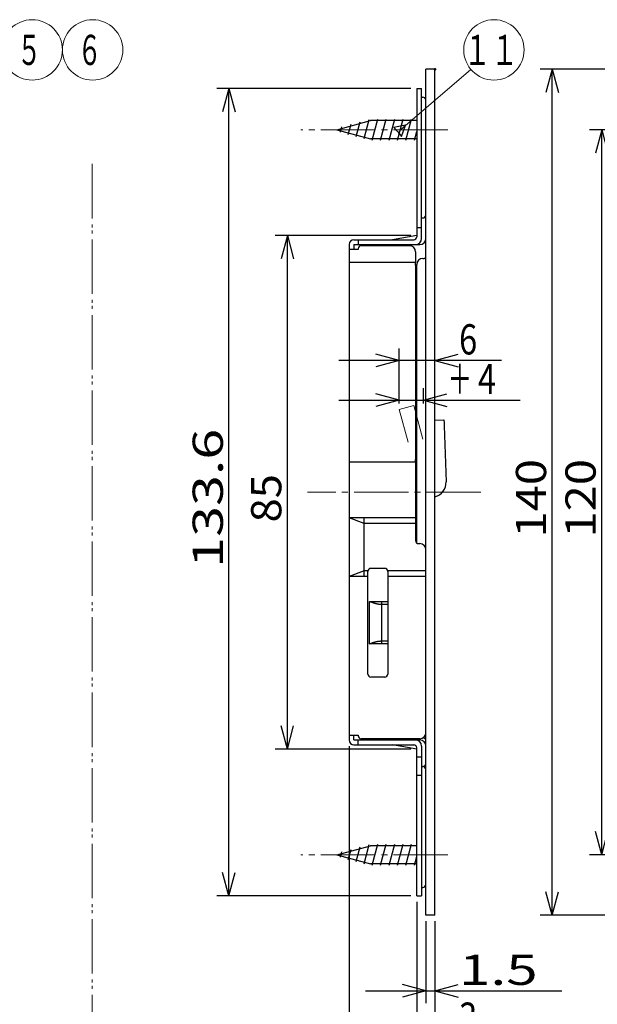
# Model space of a CAD drawing. Extents: x -391 to 391, y -277 to 277.
# Drawn here: x 18 to 114, y -44 to 119 of the extents above; entities that cross this region are included whole.
import ezdxf
from ezdxf.enums import TextEntityAlignment as Align

# ---------------------------------------------------------------- set-up
doc = ezdxf.new("R2010")
doc.units = 0
doc.header["$MEASUREMENT"] = 0
doc.linetypes.add('CENTER', pattern=[12, 9, -1, 1, -1])
doc.linetypes.add('PHANTOM', pattern=[12.5, 9, -1, 0.5, -0.5, 0.5, -1])
doc.layers.add('1', color=7, linetype='CONTINUOUS')
doc.layers.add('2', color=7, linetype='CONTINUOUS')
doc.styles.get("Standard").update_dxf_attribs({"font": 'txt', "bigfont": 'BIGFONT'})
doc.dimstyles.get("Standard").update_dxf_attribs({"dimscale": 2, "dimtxt": 2.5, "dimasz": 2, "dimexe": 2, "dimexo": 0.5, "dimgap": 0.5, "dimtad": 1, "dimzin": 0, "dimdsep": 46, "dimtxsty": 'STANDARD', "dimcen": 0.09, "dimadec": 0, "dimazin": 0, "dimtfac": 1, "dimtdec": 4, "dimtofl": 0, "dimtmove": 0, "dimatfit": 3, "dimfxl": 1, "dimtolj": 1, "dimtzin": 0, "dimarcsym": 0})

# ---------------------------------------------------------------- blocks, each defined once
blk = doc.blocks.new('*D35')
at = {"layer": '2', "lineweight": 25}
for p, q in [((82.904602, 83.363994), (60.495201, 83.363994)), ((62.495201, 83.363994), (61.459925, 79.500291)), ((62.495201, -1.636002), (62.495201, 83.363994)), ((62.495201, 83.363994), (63.530477, 79.500291)), ((62.495201, -1.636002), (61.459925, 2.227701)), ((62.495201, -1.636002), (63.530477, 2.227701)), ((82.904602, -1.636002), (60.495201, -1.636002))]:
    blk.add_line(p, q, dxfattribs=at)
at = {"layer": '2', "lineweight": 18, "width": 2}
blk.add_text('85', height=5, rotation=90, dxfattribs=at).set_placement((61.495201, 35.863996), (61.495201, 43.863996), align=Align.FIT)
blk = doc.blocks.new('*D36')
at = {"layer": '2', "lineweight": 25}
for p, q in [((82.904602, 107.663994), (50.821548, 107.663994)), ((52.821548, 107.663994), (51.786272, 103.800291)), ((52.821548, -25.936002), (52.821548, 107.663994)), ((52.821548, 107.663994), (53.856825, 103.800291)), ((52.821548, -25.936002), (51.786272, -22.072299)), ((52.821548, -25.936002), (53.856825, -22.072299)), ((82.904602, -25.936002), (50.821548, -25.936002))]:
    blk.add_line(p, q, dxfattribs=at)
at = {"layer": '2', "lineweight": 18, "width": 2}
blk.add_text('133.6', height=5, rotation=90, dxfattribs=at).set_placement((51.821548, 28.363996), (51.821548, 51.363996), align=Align.FIT)
blk = doc.blocks.new('*D39')
at = {"layer": '2', "lineweight": 25}
for p, q in [((81.01377, 62.670219), (77.150067, 63.705496)), ((81.01377, 55.555173), (81.01377, 64.670219)), ((86.904602, 62.670219), (90.768305, 63.705496)), ((97.904602, 62.670219), (71.01377, 62.670219)), ((81.01377, 62.670219), (77.150067, 61.634943)), ((86.904602, 62.670219), (90.768305, 61.634943))]:
    blk.add_line(p, q, dxfattribs=at)
blk = doc.blocks.new('*D46')
at = {"layer": '2', "lineweight": 25}
for p, q in [((127.404602, 110.863988), (104.310966, 110.863988)), ((106.310966, 110.863988), (105.27569, 107.000285)), ((106.310966, -29.136012), (106.310966, 110.863988)), ((106.310966, 110.863988), (107.346243, 107.000285)), ((106.310966, -29.136012), (105.27569, -25.272309)), ((106.310966, -29.136012), (107.346243, -25.272309)), ((127.404602, -29.136012), (104.310966, -29.136012))]:
    blk.add_line(p, q, dxfattribs=at)
at = {"layer": '2', "lineweight": 18, "width": 2}
blk.add_text('140', height=5, rotation=90, dxfattribs=at).set_placement((105.310966, 33.363988), (105.310966, 46.363988), align=Align.FIT)
blk = doc.blocks.new('*D47')
at = {"layer": '2', "lineweight": 25}
for p, q in [((131.904602, 100.863988), (112.506935, 100.863988)), ((114.506935, 100.863988), (113.471659, 97.000285)), ((114.506935, -19.136012), (114.506935, 100.863988)), ((114.506935, 100.863988), (115.542211, 97.000285)), ((114.506935, -19.136012), (113.471659, -15.272309)), ((114.506935, -19.136012), (115.542211, -15.272309)), ((131.904602, -19.136012), (112.506935, -19.136012))]:
    blk.add_line(p, q, dxfattribs=at)
at = {"layer": '2', "lineweight": 18, "width": 2}
blk.add_text('120', height=5, rotation=90, dxfattribs=at).set_placement((113.506935, 33.363988), (113.506935, 46.363988), align=Align.FIT)
blk = doc.blocks.new('*D50')
at = {"layer": '2', "lineweight": 25}
for p, q in [((85.404602, -30.136018), (85.404602, -43.671471)), ((86.904602, -30.136018), (86.904602, -43.671471)), ((85.404602, -41.671471), (81.540899, -40.636194)), ((86.904602, -41.671471), (90.768305, -40.636194)), ((75.404602, -41.671471), (107.904602, -41.671471)), ((85.404602, -41.671471), (81.540899, -42.706747)), ((86.904602, -41.671471), (90.768305, -42.706747))]:
    blk.add_line(p, q, dxfattribs=at)
at = {"layer": '2', "lineweight": 18, "width": 2}
blk.add_text('1.5', height=5, dxfattribs=at).set_placement((90.904602, -40.671471), (103.904602, -40.671471), align=Align.FIT)
blk = doc.blocks.new('*D51')
at = {"layer": '2', "lineweight": 25}
for p, q in [((83.904602, -26.936002), (83.904602, -51.594448)), ((86.904602, -30.136018), (86.904602, -51.594448)), ((83.904602, -49.594448), (80.040899, -48.559172)), ((86.904602, -49.594448), (90.768305, -48.559172)), ((73.904602, -49.594448), (97.904602, -49.594448)), ((83.904602, -49.594448), (80.040899, -50.629724)), ((86.904602, -49.594448), (90.768305, -50.629724))]:
    blk.add_line(p, q, dxfattribs=at)
at = {"layer": '2', "lineweight": 18, "width": 2}
blk.add_text('3', height=5, dxfattribs=at).set_placement((90.904602, -48.594448), (93.904602, -48.594448), align=Align.FIT)
blk = doc.blocks.new('*D52')
at = {"layer": '2', "lineweight": 25}
for p, q in [((72.704602, -1.136006), (72.704602, -60.056572)), ((86.904602, -30.136018), (86.904602, -60.056572)), ((72.704602, -58.056572), (68.840899, -57.021296)), ((86.904602, -58.056572), (90.768305, -57.021296)), ((62.704602, -58.056572), (112.904602, -58.056572)), ((72.704602, -58.056572), (68.840899, -59.091848)), ((86.904602, -58.056572), (90.768305, -59.091848))]:
    blk.add_line(p, q, dxfattribs=at)
at = {"layer": '2', "lineweight": 18, "width": 2}
blk.add_text('14.2', height=5, dxfattribs=at).set_placement((90.904602, -57.056572), (108.904602, -57.056572), align=Align.FIT)
blk = doc.blocks.new('*D54')
at = {"layer": '2', "lineweight": 25}
for p, q in [((81.01377, 56.116249), (77.150067, 57.151525)), ((85.01377, 55.555173), (85.01377, 58.116249)), ((85.01377, 56.116249), (88.877473, 57.151525)), ((71.01377, 56.116249), (101.01377, 56.116249)), ((81.01377, 56.116249), (77.150067, 55.080973)), ((85.01377, 56.116249), (88.877473, 55.080973))]:
    blk.add_line(p, q, dxfattribs=at)
at = {"layer": '2', "lineweight": 18, "width": 2}
blk.add_text('4', height=5, dxfattribs=at).set_placement((94.01377, 57.116249), (97.01377, 57.116249), align=Align.FIT)

msp = doc.modelspace()

# ---------------------------------------------------------------- linework, layer by layer
at = {"layer": '1', "lineweight": 25}
for p, q in [((85.404602, -29.136018), (85.404602, 110.863982)), ((86.904602, 110.863982), (85.404602, 110.863982)), ((86.904602, -29.136018), (86.904602, 110.863982)), ((83.904602, 107.663994), (84.704602, 107.663994)), ((83.904602, 107.663994), (83.904602, 83.163994)), ((84.704602, 82.863994), (84.704602, 107.663994)), ((84.704602, 106.263994), (84.904602, 106.263994)), ((70.654606, 100.863982), (76.252682, 102.363982)), ((71.274111, 100.439167), (71.519378, 101.354516)), ((72.580329, 100.089167), (73.027668, 101.758661)), ((73.886546, 99.739167), (74.535959, 102.162806)), ((75.192764, 99.389167), (76.044249, 102.566952)), ((83.904602, 102.363982), (76.252682, 102.363982)), ((76.519029, 99.113982), (77.456851, 102.613982)), ((77.919029, 99.113982), (78.856851, 102.613982)), ((79.319029, 99.113982), (80.256851, 102.613982)), ((80.719029, 99.113982), (81.656851, 102.613982)), ((82.119029, 99.113982), (83.056851, 102.613982)), ((70.654606, 100.863982), (76.252682, 99.363982)), ((83.519029, 99.113982), (83.904602, 100.552962)), ((83.904602, 99.363982), (76.252682, 99.363982)), ((84.704602, 86.264076), (84.904602, 86.264076)), ((83.904562, 83.363987), (79.904642, 82.664001)), ((83.904602, 84.663994), (84.704602, 84.663994)), ((72.704602, 81.863994), (72.704602, -0.136006)), ((73.504602, 82.663994), (83.404602, 82.663994)), ((73.504602, 81.863994), (84.404602, 81.863994)), ((73.504602, 81.863994), (73.504602, 81.063994)), ((74.204602, 82.663994), (74.204602, 81.863994)), ((82.704602, 81.663994), (74.704602, 81.663994)), ((73.504602, 81.063994), (72.704602, 81.063994)), ((74.204602, 81.063994), (73.504602, 81.063994)), ((74.204602, 81.163994), (74.204602, 81.063994)), ((83.704602, 80.663994), (83.704602, 78.863994)), ((83.704602, 78.863996), (72.704602, 78.863996)), ((83.704602, 78.463812), (83.704602, 78.863992)), ((83.704602, 78.463807), (83.704602, 78.563994)), ((83.704602, 78.463807), (83.704602, 32.863994)), ((83.904602, 32.463994), (83.904602, 78.563983)), ((84.904602, 79.563982), (85.104602, 79.563982)), ((85.404602, 79.563982), (85.104602, 79.563982)), ((86.904602, 52.811654), (88.403079, 52.863982)), ((88.403079, 52.863982), (88.40375, 52.844779)), ((88.40375, 52.844779), (88.405736, 52.787908)), ((88.405736, 52.787908), (88.408961, 52.695554)), ((88.408961, 52.695554), (88.413301, 52.571268)), ((88.413301, 52.571268), (88.418589, 52.419823)), ((88.418589, 52.419823), (88.424623, 52.247042)), ((88.424623, 52.247042), (88.43117, 52.059563)), ((88.43117, 52.059563), (88.437979, 51.864591)), ((88.437979, 51.864591), (88.761439, 42.601884)), ((83.704602, 45.863996), (72.704602, 45.863996)), ((83.704602, 45.863996), (83.704602, 46.264182)), ((83.704602, 36.645447), (72.704602, 36.645447)), ((75.204602, 35.695447), (72.704602, 36.645447)), ((75.204602, 26.914076), (75.204602, 36.645447)), ((83.704602, 35.695447), (75.204602, 35.695447)), ((84.204602, 32.363994), (84.404602, 32.363994)), ((75.204602, 27.864076), (72.704602, 26.914076)), ((75.814704, 27.864076), (75.204602, 27.864076)), ((75.804602, 10.763994), (75.804602, 27.764076)), ((78.604602, 28.264076), (76.304602, 28.264076)), ((85.404602, 27.864076), (79.0945, 27.864076)), ((79.104602, 27.764076), (79.104602, 10.763994)), ((75.804602, 26.914076), (72.704602, 26.914076)), ((85.404602, 26.914076), (79.104602, 26.914076)), ((76.104602, 15.763982), (76.104602, 22.763981)), ((76.104624, 22.763981), (78.22279, 22.763981)), ((79.104602, 22.263982), (78.104602, 22.263982)), ((78.104602, 16.263983), (78.104602, 22.263982)), ((78.22281, 22.763981), (79.104602, 22.763981)), ((79.104602, 22.76398), (79.104602, 22.26399)), ((78.22279, 15.763982), (76.104624, 15.763982)), ((78.104602, 16.263983), (79.104602, 16.263983)), ((79.104602, 15.763982), (78.22281, 15.763982)), ((79.104602, 16.263975), (79.104602, 15.763982)), ((78.604602, 10.263994), (76.304602, 10.263994)), ((72.704602, 0.663994), (74.204602, 0.663994)), ((73.504602, -0.136002), (73.504602, 0.663998)), ((74.204602, 0.663994), (74.204602, 0.563994)), ((84.404602, 0.063994), (74.704602, 0.063994)), ((85.185155, 0.12857), (84.920146, 0.207131)), ((73.504602, -0.136002), (84.404602, -0.136002)), ((73.504602, -0.936002), (83.404602, -0.936002)), ((74.204602, -0.936002), (74.204602, -0.136002)), ((83.904562, -1.635995), (79.904642, -0.936009)), ((83.904602, -25.936002), (83.904602, -1.436002)), ((84.704602, -1.136002), (84.704602, -25.936002)), ((83.904602, -2.936002), (84.704602, -2.936002)), ((84.704602, -4.536002), (84.904602, -4.536002)), ((84.704602, -4.536002), (84.904602, -4.536002)), ((83.904602, -5.936002), (84.704602, -5.936002)), ((70.654606, -19.136018), (76.252682, -17.636018)), ((73.886546, -20.260833), (74.535959, -17.837194)), ((75.192764, -20.610833), (76.044249, -17.433048)), ((83.904602, -17.636018), (76.252682, -17.636018)), ((76.519029, -20.886018), (77.456851, -17.386018)), ((77.919029, -20.886018), (78.856851, -17.386018)), ((79.319029, -20.886018), (80.256851, -17.386018)), ((80.719029, -20.886018), (81.656851, -17.386018)), ((82.119029, -20.886018), (83.056851, -17.386018)), ((70.654606, -19.136018), (76.252682, -20.636018)), ((71.274111, -19.560833), (71.519378, -18.645484)), ((72.580329, -19.910833), (73.027668, -18.241339)), ((83.519029, -20.886018), (83.904602, -19.447038)), ((83.904602, -20.636018), (76.252682, -20.636018)), ((83.904602, -25.936024), (84.704602, -25.936024)), ((84.704602, -24.536024), (84.904602, -24.536024)), ((86.904602, -29.136012), (85.404602, -29.136012))]:
    msp.add_line(p, q, dxfattribs=at)
at = {"layer": '1', "linetype": 'CENTER', "lineweight": 18}
for p, q in [((89.042092, 100.863982), (64.708913, 100.863982)), ((89.042092, 100.863982), (81.523953, 100.863982)), ((89.042092, 100.863982), (81.523953, 100.863982)), ((89.042092, 100.863982), (81.523953, 100.863982)), ((94.521477, 40.863985), (65.818024, 40.863985)), ((89.042092, -19.136018), (64.708913, -19.136018))]:
    msp.add_line(p, q, dxfattribs=at)
at = {"layer": '1', "linetype": 'PHANTOM', "lineweight": 18}
for p, q in [((83.428584, 55.202221), (81.01377, 54.555173)), ((81.01377, 54.555173), (82.462638, 49.147922)), ((84.923088, 49.624658), (83.428584, 55.202221))]:
    msp.add_line(p, q, dxfattribs=at)
at = {"layer": '1', "lineweight": 25}
for centre, radius, start, end in [((84.904602, 105.763994), 0.5, 0, 90), ((84.904602, 86.764076), 0.5, 270, 360), ((83.404602, 83.163994), 0.5, 270, 360), ((73.504602, 81.863994), 0.8, 90, 180), ((74.704602, 81.163994), 0.5, 90, 180), ((82.704602, 80.663994), 1, 0, 90), ((83.704602, 82.863994), 1, 270, 360), ((84.404602, 82.863994), 1, 270, 360), ((84.904602, 78.563982), 1, 90, 180), ((86.262962, 42.514635), 2.5, 284.871724, 2), ((84.204602, 32.863994), 0.5, 180, 270), ((84.404602, 31.363994), 1, 0, 90), ((76.304602, 27.764076), 0.5, 90, 180), ((78.604602, 27.764076), 0.5, 0, 90), ((76.304602, 10.763994), 0.5, 180, 270), ((78.604602, 10.763994), 0.5, 270, 0), ((74.704602, 0.563994), 0.5, 180, 270), ((84.404602, 1.063994), 1, 270, 360), ((85.104605, -0.160451), 0.299997, 0.195913, 74.244761), ((73.504602, -0.136002), 0.8, 180, 270), ((83.404602, -1.436002), 0.5, 0, 90), ((83.704602, -1.136002), 1, 0, 90), ((84.404602, -1.136002), 1, 0, 90), ((84.904602, -4.036002), 0.5, 270, 360), ((84.904602, -5.036002), 0.5, 0, 90), ((84.904602, -24.036024), 0.5, 270, 360)]:
    msp.add_arc(centre, radius, start, end, dxfattribs=at)
at = {"layer": '1', "lineweight": 25, "start_tangent": (1, 0), "end_tangent": (1, 0)}
for points in [[(78.104582, 22.263983), (78.006617, 22.270117), (77.908723, 22.276844), (77.81097, 22.284758), (77.71343, 22.294452), (77.616172, 22.306518), (77.519267, 22.321548), (77.42276, 22.339816), (77.326645, 22.361005), (77.230913, 22.384731), (77.135553, 22.410612), (77.040556, 22.438265), (76.945911, 22.467309), (76.851596, 22.497473), (76.757575, 22.528626), (76.663812, 22.560644), (76.57027, 22.593402), (76.476912, 22.626778), (76.3837, 22.660649), (76.2906, 22.694889), (76.197573, 22.729377), (76.104621, 22.763974)], [(78.104602, 22.26399), (78.105139, 22.290484), (78.105758, 22.316902), (78.106541, 22.343166), (78.107569, 22.3692), (78.108924, 22.394927), (78.110676, 22.420272), (78.112824, 22.445163), (78.115341, 22.46953), (78.118197, 22.493304), (78.121365, 22.516416), (78.124818, 22.538796), (78.128529, 22.560376), (78.132479, 22.5811), (78.136659, 22.600922), (78.141055, 22.619793), (78.145658, 22.637668), (78.150456, 22.654499), (78.155437, 22.670239), (78.160586, 22.68485), (78.165885, 22.698307), (78.171314, 22.710582), (78.176855, 22.72165), (78.182487, 22.731485), (78.188192, 22.740062), (78.19395, 22.747356), (78.199741, 22.753349), (78.205543, 22.758023), (78.211336, 22.761361), (78.217099, 22.763348), (78.222809, 22.763981)], [(76.104621, 15.76399), (76.212982, 15.806598), (76.321405, 15.848867), (76.429954, 15.890458), (76.538691, 15.931033), (76.64768, 15.970254), (76.756983, 16.00778), (76.866663, 16.043274), (76.976782, 16.076397), (77.087405, 16.106809), (77.198593, 16.134173), (77.310398, 16.158208), (77.422782, 16.179121), (77.535664, 16.197356), (77.648959, 16.21336), (77.762585, 16.227578), (77.87646, 16.240458), (77.9905, 16.252444), (78.104582, 16.263981)], [(78.222809, 15.763982), (78.217096, 15.764622), (78.211333, 15.766612), (78.20554, 15.769951), (78.199738, 15.774625), (78.193947, 15.780615), (78.188189, 15.787908), (78.182484, 15.796484), (78.176852, 15.806319), (78.171311, 15.817388), (78.165882, 15.829664), (78.160583, 15.843121), (78.155433, 15.857734), (78.150453, 15.873475), (78.145655, 15.890307), (78.141052, 15.908182), (78.136656, 15.927054), (78.132477, 15.946877), (78.128526, 15.967601), (78.124816, 15.989181), (78.121363, 16.011562), (78.118195, 16.034674), (78.115339, 16.058449), (78.112823, 16.082817), (78.110675, 16.107708), (78.108923, 16.133053), (78.107568, 16.158781), (78.10654, 16.184815), (78.105758, 16.211079), (78.105139, 16.237497), (78.104602, 16.263975)]]:
    msp.add_spline(points, degree=3, dxfattribs=at)
at = {"layer": '1', "lineweight": 50}
msp.add_point((86.904602, 110.863982), dxfattribs=at)
at = {"layer": '2', "lineweight": 25}
for p, q in [((82.066343, 101.613476), (80.099657, 101.249954)), ((80.099657, 101.249954), (80.748738, 100.489235)), ((81.397819, 99.728516), (82.066343, 101.613476)), ((80.748738, 100.489235), (81.397819, 99.728516))]:
    msp.add_line(p, q, dxfattribs=at)
at = {"layer": '2', "linetype": 'PHANTOM', "lineweight": 18}
msp.add_line((30.203411, 95.197014), (30.203411, -175.274764), dxfattribs=at)
at = {"layer": '2', "lineweight": 18}
msp.add_lwpolyline([(81.18794, 100.863982), (92.868094, 110.830034)], dxfattribs=at)
for centre in [(20.269309, 114.075414), (30.269309, 114.075414), (96.67169, 114.075439)]:
    msp.add_circle(centre, 5, dxfattribs=at)

# ---------------------------------------------------------------- texts
for s, p, p2 in [('５', (17.769309, 111.575414), (21.769309, 111.575414)), ('６', (27.769309, 111.575414), (31.769309, 111.575414)), ('１１', (91.67169, 111.575439), (100.67169, 111.575439)), ('＋', (89.01377, 57.116249), (93.01377, 57.116249))]:
    msp.add_text(s, height=5, dxfattribs=at).set_placement(p, p2, align=Align.FIT)
at = {"layer": '2', "lineweight": 18, "width": 2}
msp.add_text('6', height=5, dxfattribs=at).set_placement((90.904602, 63.670219), (93.904602, 63.670219), align=Align.FIT)

# ---------------------------------------------------------------- dimensions: what is measured, and where the dimension line sits
at = {"layer": '2', "lineweight": 25}
for base, p1, p2, picture, middle in [((106.310966, 110.863988), (128.404602, -29.136012), (128.404602, 110.863988), '*D46', (97.810966, 38.363988)), ((114.506935, 100.863988), (132.904602, -19.136012), (132.904602, 100.863988), '*D47', (106.006935, 38.363988))]:
    dim = msp.add_linear_dim(base=base, p1=p1, p2=p2, angle=90, dimstyle='Standard', dxfattribs=at)
    dim.commit()
    dim.dimension.update_dxf_attribs({"geometry": picture, "text_midpoint": middle})
for p1, p2, distance, picture, middle in [((83.904602, -25.936002), (83.904602, 107.663994), 31.083054, '*D36', (39.321548, 33.363996)), ((83.904602, -1.636002), (83.904602, 83.363994), 21.409401, '*D35', (56.495201, 40.863996)), ((86.904602, 62.670219), (81.01377, 54.555173), -4.767206, '*D39', (83.959186, 60.670219))]:
    dim = msp.add_aligned_dim(p1=p1, p2=p2, distance=distance, dimstyle='Standard', dxfattribs=at)
    dim.commit()
    dim.dimension.update_dxf_attribs({"geometry": picture, "text_midpoint": middle})
for base, p1, p2, picture, middle in [((85.01377, 56.116249), (81.01377, 56.116249), (85.01377, 54.555173), '*D54', (96.51377, 59.616249)), ((86.904602, -58.056572), (72.704602, -0.136006), (86.904602, -29.136018), '*D52', (100.904602, -54.556572)), ((86.904602, -49.594448), (83.904602, -25.936002), (86.904602, -29.136018), '*D51', (93.404602, -46.094448)), ((86.904602, -41.671471), (85.404602, -29.136018), (86.904602, -29.136018), '*D50', (98.404602, -38.171471))]:
    dim = msp.add_linear_dim(base=base, p1=p1, p2=p2, dimstyle='Standard', dxfattribs=at)
    dim.commit()
    dim.dimension.update_dxf_attribs({"geometry": picture, "text_midpoint": middle})

doc.saveas('drawing.dxf')
